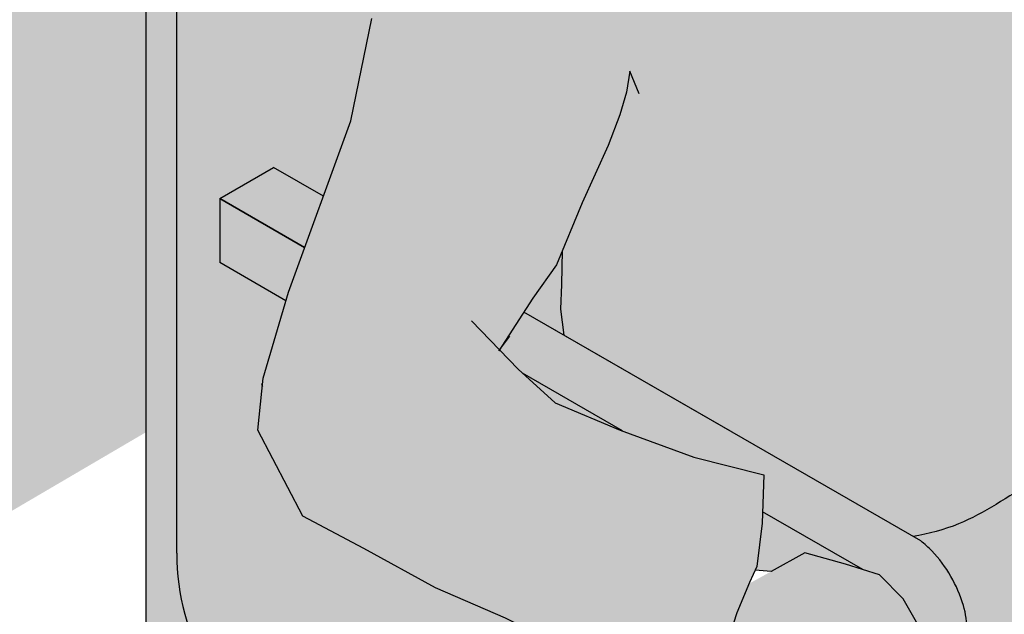
# Model space of a CAD drawing. Units: millimetres. Extents: x 2305.7 to 2329.9, y 1618.1 to 1634.4.
# Drawn here: x 2317.2 to 2317.9, y 1630 to 1630.4 of the extents above; entities that cross this region are included whole.
import ezdxf

# ---------------------------------------------------------------- set-up
doc = ezdxf.new("R2010")
doc.units = ezdxf.units.MM

# ---------------------------------------------------------------- blocks, each defined once
blk = doc.blocks.new('Pers banco persona')
at = {"true_color": 0xdbdbdb, "transparency": 33554687}
h = blk.add_hatch(color=254, dxfattribs=at)
h.dxf.hatch_style = 1
edge = h.paths.add_edge_path()
edge.add_line((0.1017369564382072, 1.286704993166804), (0.1056167395431657, 1.281427747149564))
edge.add_line((0.1056167395431657, 1.281427747149564), (0.1122984117632769, 1.27036868219534))
edge.add_line((0.1122984117632769, 1.27036868219534), (0.1179360927703783, 1.259518264914732))
edge.add_line((0.1179360927703783, 1.259518264914732), (0.1214857271233996, 1.249711163713528))
edge.add_line((0.1214857271233996, 1.249711163713528), (0.1223908894080332, 1.242813947765386))
edge.add_line((0.1223908894080332, 1.242813947765386), (0.1306918705945462, 1.22517378486441))
edge.add_line((0.1306918705945462, 1.22517378486441), (0.1519989787329905, 1.18057242803252))
edge.add_line((0.1519989787329905, 1.18057242803252), (0.16586635539079, 1.141444307285383))
edge.add_line((0.16586635539079, 1.141444307285383), (0.1876876044998422, 1.101914564486151))
edge.add_line((0.1876876044998422, 1.101914564486151), (0.2230233334321383, 1.040669625776673))
edge.add_line((0.2230233334321383, 1.040669625776673), (0.2620645733509264, 1.003899763661366))
edge.add_line((0.2620645733509264, 1.003899763661366), (0.2861683771516255, 0.9997214852935485))
edge.add_line((0.2861683771516255, 0.9997214852935485), (0.2994396254352961, 1.006671689999393))
edge.add_line((0.2994396254352961, 1.006671689999393), (0.3143652277540241, 1.014147662925325))
edge.add_line((0.3143652277540241, 1.014147662925325), (0.3254920473491428, 1.024969848584533))
edge.add_line((0.3254920473491428, 1.024969848584533), (0.3427092201950484, 1.039549158919274))
edge.add_line((0.3427092201950484, 1.039549158919274), (0.3521449738359479, 1.047101714200835))
edge.add_line((0.3521449738359479, 1.047101714200835), (0.3646005916452851, 1.063572946815384))
edge.add_line((0.3646005916452851, 1.063572946815384), (0.3629667567697652, 1.085875662801755))
edge.add_line((0.3629667567697652, 1.085875662801755), (0.3469087186172146, 1.125637238493709))
edge.add_line((0.3469087186172146, 1.125637238493709), (0.31209976371656, 1.172802311034957))
edge.add_line((0.31209976371656, 1.172802311034957), (0.2810750627249944, 1.210004865725068))
edge.add_line((0.2810750627249944, 1.210004865725068), (0.2691007939592964, 1.24201060944074))
edge.add_line((0.2691007939592964, 1.24201060944074), (0.2572795522632987, 1.281690201960146))
edge.add_line((0.2572795522632987, 1.281690201960146), (0.2154475696338522, 1.341448669756574))
edge.add_line((0.2154475696338522, 1.341448669756574), (0.2018525946596129, 1.367385168662167))
edge.add_line((0.2018525946596129, 1.367385168662167), (0.1932012761426449, 1.394556768547773))
edge.add_line((0.1932012761426449, 1.394556768547773), (0.1796063011684055, 1.4241984926839))
edge.add_line((0.1796063011684055, 1.4241984926839), (0.1697190845929981, 1.468661078888545))
edge.add_line((0.1697190845929981, 1.468661078888545), (0.1511804852752898, 1.50200800882817))
edge.add_line((0.1511804852752898, 1.50200800882817), (0.1337361017867806, 1.535544275847315))
edge.add_line((0.1337361017867806, 1.535544275847315), (0.108710595141929, 1.54153314404175))
edge.add_line((0.108710595141929, 1.54153314404175), (0.06333040742097644, 1.537526421472848))
edge.add_line((0.06333040742097644, 1.537526421472848), (0.05951807036535683, 1.530630268173809))
edge.add_line((0.05951807036535683, 1.530630268173809), (0.04993460476771356, 1.524856726807911))
edge.add_line((0.04993460476771356, 1.524856726807911), (0.03683416469630221, 1.52108303261457))
edge.add_line((0.03683416469630221, 1.52108303261457), (0.01232360382711932, 1.516913689514817))
edge.add_line((0.01232360382711932, 1.516913689514817), (0.008688078198702001, 1.495157579651733))
edge.add_line((0.008688078198702001, 1.495157579651733), (0.003540384152984181, 1.461093908599423))
edge.add_line((0.003540384152984181, 1.461093908599423), (0.003573785496882913, 1.456046161271388))
edge.add_arc((-0.04912046960385449, 1.629234113853885), 0.1810269356762657, 236.9727748518088, 286.9229343235374, ccw=False)
edge.add_line((-0.1477869350396759, 1.477459016954754), (-0.1654644262562214, 1.468626245994983))
edge.add_line((-0.1654644262562214, 1.468626245994983), (-0.1799852168778671, 1.466102580497136))
edge.add_line((-0.1799852168778671, 1.466102580497136), (-0.1881926063101674, 1.46105528835642))
edge.add_line((-0.1881926063101674, 1.46105528835642), (-0.2027133969318129, 1.456007976788214))
edge.add_line((-0.2027133969318129, 1.456007976788214), (-0.2172341875534587, 1.450960665220464))
edge.add_line((-0.2172341875534587, 1.450960665220464), (-0.2330176584132458, 1.446544289454096))
edge.add_line((-0.2330176584132458, 1.446544289454096), (-0.2500638095098109, 1.438973331815532))
edge.add_line((-0.2500638095098109, 1.438973331815532), (-0.2633219198937695, 1.433926020247555))
edge.add_line((-0.2633219198937695, 1.433926020247555), (-0.2784740506344865, 1.424462332913208))
edge.add_line((-0.2784740506344865, 1.424462332913208), (-0.2879441203044733, 1.4168913752751))
edge.add_line((-0.2879441203044733, 1.4168913752751), (-0.2993082103316738, 1.410582230958198))
edge.add_line((-0.2993082103316738, 1.410582230958198), (-0.3081417057351244, 1.400123782050742))
edge.add_line((-0.3081417057351244, 1.400123782050742), (-0.3194094008445063, 1.380510691707514))
edge.add_line((-0.3194094008445063, 1.380510691707514), (-0.3305478136062447, 1.341359925724191))
edge.add_line((-0.3305478136062447, 1.341359925724191), (-0.3448024497647566, 1.281021797405174))
edge.add_line((-0.3448024497647566, 1.281021797405174), (-0.3589924447496743, 1.210914831266336))
edge.add_line((-0.3589924447496743, 1.210914831266336), (-0.4018228438703775, 1.093771287698018))
edge.add_line((-0.4018228438703775, 1.093771287698018), (-0.4190127645360917, 1.034874187311288))
edge.add_line((-0.4190127645360917, 1.034874187311288), (-0.422696309789444, 0.9992905309934486))
edge.add_line((-0.422696309789444, 0.9992905309934486), (-0.392000045824716, 0.9403934306064912))
edge.add_line((-0.392000045824716, 0.9403934306064912), (-0.3502531461003964, 0.9183070252465801))
edge.add_line((-0.3502531461003964, 0.9183070252465801), (-0.3011391237569118, 0.8913125233309529))
edge.add_line((-0.3011391237569118, 0.8913125233309529), (-0.2532529391264674, 0.8704531372532069))
edge.add_line((-0.2532529391264674, 0.8704531372532069), (-0.1930882810233925, 0.8410045773462117))
edge.add_line((-0.1930882810233925, 0.8410045773462117), (-0.1415185511395976, 0.8262803071063445))
edge.add_line((-0.1415185511395976, 0.8262803071063445), (-0.1181893776815741, 0.8336424422263917))
edge.add_line((-0.1181893776815741, 0.8336424422263917), (-0.1095944494618375, 0.8459126739019225))
edge.add_line((-0.1095944494618375, 0.8459126739019225), (-0.09977161930237347, 0.8594099248598468))
edge.add_line((-0.09977161930237347, 0.8594099248598468), (-0.09486023633598972, 0.8741341950997137))
edge.add_line((-0.09486023633598972, 0.8741341950997137), (-0.0862652760033599, 0.8949935811776865))
edge.add_line((-0.0862652760033599, 0.8949935811776865), (-0.08135386092408228, 0.9060367935710474))
edge.add_line((-0.08135386092408228, 0.9060367935710474), (-0.07767031567072989, 0.9354853340507818))
edge.add_line((-0.07767031567072989, 0.9354853340507818), (-0.07644247795724367, 0.9686149518042839))
edge.add_line((-0.07644247795724367, 0.9686149518042839), (-0.1243286304743378, 0.9808851834798131))
edge.add_line((-0.1243286304743378, 0.9808851834798131), (-0.1746705226446479, 0.9992905309934489))
edge.add_line((-0.1746705226446479, 0.9992905309934489), (-0.2193185256828655, 1.018081964461316))
edge.add_line((-0.2193185256828655, 1.018081964461316), (-0.2446579787938385, 1.041009303148711))
edge.add_line((-0.2446579787938385, 1.041009303148711), (-0.257398701055164, 1.054231126524909))
edge.add_line((-0.257398701055164, 1.054231126524909), (-0.2578218748867581, 1.053678028901004))
edge.add_line((-0.2578218748867581, 1.053678028901004), (-0.2344458176880838, 1.089623146715439))
edge.add_line((-0.2344458176880838, 1.089623146715439), (-0.2183152507259365, 1.112524836918737))
edge.add_line((-0.2183152507259365, 1.112524836918737), (-0.2142633515345821, 1.122281462146979))
edge.add_line((-0.2142633515345821, 1.122281462146979), (-0.2147431236826378, 1.098929998805489))
edge.add_line((-0.2147431236826378, 1.098929998805489), (-0.2152881121442078, 1.082047002225636))
edge.add_line((-0.2152881121442078, 1.082047002225636), (-0.2131300187036075, 1.064254745099032))
edge.add_line((-0.2131300187036075, 1.064254745099032), (0.02563628879455662, 0.9264029531911566))
edge.add_spline(control_points=[(0.02563628879261159, 0.9264029531907454), (0.03638729182785028, 0.9283676752475003), (0.06563023351372976, 0.9358569671983332), (0.1083102713978406, 0.9669829370272964), (0.1623808836816352, 0.9902155451236467), (0.1789858506177149, 1.038489354148132), (0.1774213952601878, 1.064094808242361), (0.1766499459300042, 1.075999331068491)], knot_values=[0.002374090407918583, 0.002374090407918583, 0.002374090407918583, 0.002374090407918583, 0.1122564043625017, 0.3093716434162749, 0.5308253624267165, 0.6691535765275544, 0.7893761347176694, 0.7893761347176694, 0.7893761347176694, 0.7893761347176694], degree=3, periodic=0)
edge.add_line((0.1766499459300043, 1.075999331068491), (0.1613424921551996, 1.085177610985056))
edge.add_line((0.1613424921551996, 1.085177610985056), (0.1474610377708814, 1.113788821539856))
edge.add_line((0.1474610377708814, 1.113788821539856), (0.139652715666216, 1.160607144890491))
edge.add_line((0.139652715666216, 1.160607144890491), (0.1309767986472252, 1.194420384897057))
edge.add_line((0.1309767986472252, 1.194420384897057), (0.1234017517966707, 1.240665794817514))
edge.add_line((0.1234017517966707, 1.240665794817514), (0.1017369564382072, 1.286704993166804))
at = {"true_color": 0xababab}
h = blk.add_hatch(color=253, dxfattribs=at)
h.dxf.hatch_style = 1
edge = h.paths.add_edge_path()
edge.add_arc((-0.3187799999991512, 0.9149864698613328), 0.1593900000002829, 180, 198.6370786495432, ccw=False)
edge.add_line((-0.4781699999994089, 0.9149864698613328), (-0.4781699999994089, 1.314410272201258))
edge.add_arc((-0.6375599999992119, 1.314410272201258), 0.159389999999803, 0, 60.00000000115747)
edge.add_line((-0.5578650000020389, 1.452446061312003), (-0.5777887499993994, 1.463949043736193))
edge.add_line((-0.5777887499993994, 1.463949043736193), (-0.5777887499993994, 1.431456857720832))
edge.add_line((-0.5777887499993994, 1.431456857720832), (-0.5590604250101023, 1.42064405424685))
edge.add_arc((-0.6257577191536257, 1.313364552330086), 0.1263226843349076, 0.17847059057447723, 58.130156287171474, ccw=False)
edge.add_line((-0.4994356476472603, 1.313758034150396), (-0.4992771699426157, 0.4912292239671388))
edge.add_line((-0.4992771699426157, 0.4912292239671388), (-0.4698118751089169, 0.4561590234566211))
edge.add_line((-0.4698118751089169, 0.4561590234566211), (-0.4698118751093716, 0.8640497954431794))
at = {"true_color": 0xd9d9d9, "transparency": 33554595}
h = blk.add_hatch(color=254, dxfattribs=at)
h.dxf.hatch_style = 1
h.paths.add_polyline_path([(0.06261269986771367, 0.8617521391055702, 0.07234108401974476), (0.06007175288832207, 0.8792224994650312, 0.05875186756211054), (0.05149740221440879, 0.8991556044450135, 0.05875186754969146), (0.0385220022658365, 0.916547762436241, 0.04197156627709466), (0.03085307713543813, 0.9233910390382347), (-0.2406214553740771, 1.080126933461183), (-0.2574366021288848, 1.054270458777213), (-0.2446579787938392, 1.041009303148712), (-0.2415834670859928, 1.038227460505328), (-0.173231407206491, 0.9987643803342345), (-0.1243286304743377, 0.9808851834798133), (-0.0764424779572437, 0.9686149518042839), (-0.07737615778280892, 0.9434223262761873), (-0.008767995553389266, 0.903811385344296), (0.002777416926164719, 0.9002781973779292), (0.01884314771405116, 0.8837832513829653), (0.03348627117156867, 0.8581884844973047), (0.04297548432168696, 0.8368952800269653), (0.04372052841290497, 0.8192996381085322), (0.03394314428442158, 0.7940267826284071), (0.02730780546653477, 0.786076661757434), (0.02730780546653477, 0.566029204822371), (0.06261269986771367, 0.5864124951085614)])
h.paths.add_polyline_path([(-0.4119314510174113, 1.179032805559849), (-0.4486984648578983, 1.157805360221346), (-0.390661646777188, 1.124297787679398), (-0.3778447136512656, 1.159352818565695)])
at = {"true_color": 0xababab, "transparency": 33554687}
h = blk.add_hatch(color=253, dxfattribs=at)
h.dxf.hatch_style = 1
h.paths.add_polyline_path([(-0.4486984648578982, 1.157805360221346), (-0.4486984648578982, 1.113984474789731), (-0.4035339167635357, 1.087908710789634), (-0.4018228438703773, 1.093771287698019), (-0.3906616467766071, 1.124297787680462), (-0.3951842532346745, 1.126908915736294)])
h.paths.add_polyline_path([(-0.2415834670860022, 1.038227460505368), (-0.2193185256828656, 1.018081964461317), (-0.1746705226446466, 0.9992905309934486), (-0.1732314072064582, 0.9987643803342507)])
h.paths.add_polyline_path([(-0.07737615778296458, 0.9434223262762771), (-0.0776703156707299, 0.9354853340507816), (-0.08135386092408226, 0.9060367935710474), (-0.0824880493614728, 0.9034865949809046), (-0.07144375752886845, 0.9025592351222258), (-0.0484795976985879, 0.915283055189775), (-0.02057613516308265, 0.9074249744514873), (-0.008767995553171204, 0.9038113853443974)])
h.paths.add_polyline_path([(0.02730780546653477, 0.7860766617575337), (0.02103845704004925, 0.7785650517039358), (-0.006153701830498903, 0.7909730428871171), (-0.01064219453382975, 0.7941687927116163), (-0.01064219453382975, 0.5879396475374961), (0.02730780546653477, 0.566029204822371)])
at = {"true_color": 0xdbdbdb, "transparency": 33554687}
h = blk.add_hatch(color=254, dxfattribs=at)
h.dxf.hatch_style = 1
edge = h.paths.add_edge_path()
edge.add_line((0.3990464689563851, 0.6849187460491066), (0.1910227352641414, 0.8500168594605384))
edge.add_line((0.1910227352641414, 0.8500168594605384), (0.4092768820014498, 0.723283082875696))
edge.add_line((0.4092768820014498, 0.723283082875696), (0.4907637865449033, 0.66220911669825))
edge.add_line((0.4907637865449033, 0.66220911669825), (0.5300521063727501, 0.6171307062393225))
edge.add_line((0.5300521063727501, 0.6171307062393225), (0.5576994398384159, 0.5473318592887608))
edge.add_line((0.5576994398384159, 0.5473318592887608), (0.5837379745962608, 0.4270091378689358))
edge.add_line((0.5837379745962608, 0.4270091378689358), (0.6041037924856028, 0.2998600539353902))
edge.add_arc((0.6490205978698214, 0.4745948114157272), 0.1804155062006563, 255.5838371744737, 273.3368972117191)
edge.add_arc((0.6176795483902424, 0.6000489272062168), 0.3084152868746626, 277.7973231411138, 288.6727320145562)
edge.add_arc((0.708708098821262, 0.4435254225925291), 0.1358768178786203, 273.2546961319555, 291.1360771198263)
edge.add_arc((0.7534417497895447, 0.345645477068274), 0.02916894467603207, 278.4005814068832, 342.6973658052519)
edge.add_line((0.781290715904106, 0.3369700854425446), (0.7665591120453428, 0.4258763826717313))
edge.add_line((0.7665591120453428, 0.4258763826717313), (0.7434013228489675, 0.5560448917842677))
edge.add_line((0.7434013228489675, 0.5560448917842677), (0.7079221892572605, 0.6904958210170662))
edge.add_line((0.7079221892572605, 0.6904958210170662), (0.656760067459345, 0.7859091140007877))
edge.add_line((0.656760067459345, 0.7859091140007877), (0.5265487133369788, 0.8838786719868494))
edge.add_line((0.5265487133369788, 0.8838786719868494), (0.4315306078747199, 0.9408956428023885))
edge.add_line((0.4315306078747199, 0.9408956428023885), (0.4308137560933574, 0.9285708841082396))
edge.add_line((0.4308137560933574, 0.9285708841082396), (0.4233920077231232, 0.9125996801344627))
edge.add_line((0.4233920077231232, 0.9125996801344627), (0.4030970062954111, 0.8946434171173223))
edge.add_line((0.4030970062954111, 0.8946434171173223), (0.3845315238490912, 0.8868383586548134))
edge.add_line((0.3845315238490912, 0.8868383586548134), (0.3660789960713373, 0.9103516733475772))
edge.add_line((0.3660789960713373, 0.9103516733475772), (0.3496041196553961, 0.9424070359625603))
edge.add_line((0.3496041196553961, 0.9424070359625603), (0.330159062355051, 0.9723569771845177))
edge.add_line((0.330159062355051, 0.9723569771845177), (0.3092792202551209, 1.003638985934458))
edge.add_line((0.3092792202551209, 1.003638985934458), (0.3016167239643437, 1.007762160542143))
edge.add_line((0.3016167239643437, 1.007762160542143), (0.2994396254352978, 1.006671689999393))
edge.add_line((0.2994396254352978, 1.006671689999393), (0.2861683771516255, 0.9997214852935485))
edge.add_line((0.2861683771516255, 0.9997214852935485), (0.2620645733509264, 1.003899763661366))
edge.add_line((0.2620645733509264, 1.003899763661366), (0.2230233334321383, 1.040669625776673))
edge.add_line((0.2230233334321383, 1.040669625776673), (0.2157796127676193, 1.053224658360477))
edge.add_line((0.2157796127676193, 1.053224658360477), (0.1917081856631739, 1.066970478761959))
edge.add_line((0.1917081856631739, 1.066970478761959), (0.1766499459299666, 1.075999331068488))
edge.add_spline(control_points=[(0.1766499459299666, 1.07599933106826), (0.1774213952594437, 1.064094808242089), (0.1789858506176643, 1.038489354147941), (0.1623808836816352, 0.9902155451236467), (0.1083102713978406, 0.9669829370272964), (0.06563023351372976, 0.9358569671983332), (0.03638729182785028, 0.9283676752475003), (0.02563628879261159, 0.9264029531907454)], knot_values=[0.002374090408518932, 0.002374090408518932, 0.002374090408518932, 0.002374090408518932, 0.1225966485980337, 0.2609248626988715, 0.4823785817093131, 0.6794938207630863, 0.7893761347176694, 0.7893761347176694, 0.7893761347176694, 0.7893761347176694], degree=3, periodic=0)
edge.add_line((0.02563628879488533, 0.9264029531909728), (0.03085307713536167, 0.9233910390382789))
edge.add_arc((-0.006002039026043349, 0.8743705814888472), 0.0613294777870334, 43.44947553124058, 53.06300750401749, ccw=False)
edge.add_arc((-0.02874167272557315, 0.8528295529251864), 0.09265210303404317, 30.000000001982585, 43.449475531390476, ccw=False)
edge.add_arc((-0.02874167272966588, 0.8528295529310981), 0.09265210303476334, 16.55052446526838, 29.999999997551072, ccw=False)
edge.add_arc((0.00128322208456666, 0.8617521391056471), 0.06132947778314701, 0, 16.55052446510922, ccw=False)
edge.add_line((0.06261269986771367, 0.8617521391056471), (0.06261269986771367, 0.6545169218809406))
edge.add_line((0.06261269986771367, 0.6545169218809406), (0.08142989625957853, 0.6464227454600859))
edge.add_line((0.08142989625957853, 0.6464227454600859), (0.1471773621692591, 0.6014668301409074))
edge.add_line((0.1471773621692591, 0.6014668301409074), (0.2172397242566149, 0.5472762067115582))
edge.add_line((0.2172397242566149, 0.5472762067115582), (0.2672381203897203, 0.4716886062469712))
edge.add_line((0.2672381203897203, 0.4716886062469712), (0.2813402002184375, 0.3602289350865249))
edge.add_line((0.2813402002184375, 0.3602289350865249), (0.2892756382511834, 0.2548504045842037))
edge.add_line((0.2892756382511834, 0.2548504045842037), (0.2995425208259803, 0.1235182046771115))
edge.add_arc((0.3444593262092894, 0.2982529621576759), 0.1804155062006563, 255.5838371747714, 273.3368972117191)
edge.add_arc((0.3131182767297105, 0.4237070779481655), 0.3084152868746626, 277.7973231411138, 288.6727320145562)
edge.add_arc((0.4041474673781522, 0.2671836097399591), 0.1358768178786203, 273.2544257325233, 291.2419641366148)
edge.add_arc((0.4267557384387146, 0.2090214796796772), 0.0734751568969781, 291.2422213196726, 323.34178898851)
edge.add_line((0.4856983404597486, 0.1651538566759427), (0.4846999540591241, 0.2589380567922035))
edge.add_line((0.4846999540591241, 0.2589380567922035), (0.490825444699567, 0.3797030425264438))
edge.add_line((0.490825444699567, 0.3797030425264438), (0.4728736273091272, 0.5626881408920781))
edge.add_line((0.4728736273091272, 0.5626881408920781), (0.3990464689563851, 0.6849187460491066))
at = {"color": 4}
for p, q in [((-0.4781699999994089, 0.9149864698613328), (-0.4781699999994089, 1.314397680493585)), ((-0.4994356476472603, 1.312971070510002), (-0.4994356476472603, 0.7301394025075751)), ((-0.4486984648578982, 1.157805360221346), (-0.4119314510180629, 1.179032805559473)), ((-0.3778447136514842, 1.159352818565139), (-0.4119314510180629, 1.179032805559473)), ((-0.3778447136514842, 1.159352818565822), (-0.4119314510171534, 1.1790328055597)), ((-0.4486984648578982, 1.157805360221346), (-0.4486984648578982, 1.113984474789731)), ((-0.4486984648578982, 1.157805360221346), (-0.3906616467770618, 1.124297787679552)), ((-0.3906616467770618, 1.124297787679325), (-0.4486984648578982, 1.157805360221346)), ((-0.3906616467766071, 1.124297787680234), (-0.3951842532346745, 1.126908915736294)), ((-0.4035339167635357, 1.087908710789407), (-0.4486984648578982, 1.113984474789731)), ((-0.4035339167635357, 1.087908710789634), (-0.4486984648578982, 1.113984474789731)), ((-0.09931870249101848, 0.9985457510451852), (-0.2406214553748214, 1.080126933459951)), ((0.03085307714263763, 0.9233910390328219), (-0.2406214553748214, 1.080126933460406)), ((0.03085307713536167, 0.9233910390382789), (-0.2406214553739119, 1.080126933461088)), ((-0.1732314072114605, 0.9987643803360697), (-0.241583467082819, 1.03822746050264)), ((-0.1732314072119152, 0.9987643803362971), (-0.241583467082819, 1.038227460502412)), ((-0.173231407206913, 0.9987643803344781), (-0.2415834670864569, 1.038227460505595)), ((-0.008767995557718677, 0.9038113853455343), (-0.07737615778296458, 0.9434223262749128)), ((-0.008767995553171204, 0.90381138534417), (-0.07737615778296458, 0.9434223262762771))]:
    blk.add_line(p, q, dxfattribs=at)
blk.add_line((-0.3906616467770618, 1.124297787679552), (-0.4486984648578982, 1.157805360221346))
at = {"color": 6}
for points in [[(-0.276582112584947, 1.074138920902442), (-0.244657978793839, 1.041009303148712), (-0.2193185256828656, 1.018081964461317), (-0.1746705226446466, 0.9992905309934486), (-0.1243286304743378, 0.9808851834798133), (-0.07644247795724368, 0.9686149518042839), (-0.0776703156707299, 0.9354853340507816), (-0.08135386092408226, 0.9060367935710474), (-0.08626527600335976, 0.8949935811776868), (-0.09486023633598961, 0.8741341950997139), (-0.09977161930237344, 0.8594099248598468), (-0.1095944494618379, 0.8459126739019212), (-0.1181893776815741, 0.8336424422263917), (-0.1415185511395975, 0.8262803071063445), (-0.1930882810233925, 0.8410045773462116), (-0.2532529391264688, 0.8704531372532074), (-0.3011391237569114, 0.8913125233309529), (-0.3502531461003855, 0.9183070252465768), (-0.3920000458247159, 0.9403934306064912), (-0.4226963097894441, 0.9992905309934486), (-0.4190127645360917, 1.034874187311289), (-0.4018228438703773, 1.093771287698019), (-0.3589924447496742, 1.210914831266336), (-0.3448024497647566, 1.281021797405174)], [(-0.1616814593849085, 1.22956741584494), (-0.1682124898711663, 1.245037922067468), (-0.1705366949804556, 1.230722535216273), (-0.1749129481536329, 1.215103624935864), (-0.1830348551670795, 1.194168836391327), (-0.2006858264758193, 1.154974976291669), (-0.2183152507259365, 1.112524836918737), (-0.2344458176880835, 1.089623146715439), (-0.2578218748867585, 1.053678028901004), (-0.2501879104934233, 1.063655790406301)], [(-0.2131300187033958, 1.064254745097287), (-0.2152881121442078, 1.082047002225636), (-0.2147431236826378, 1.098929998805488), (-0.2142633515345551, 1.122281462148294)], [(-0.1057397387185119, 0.8512093142217054), (-0.06654427777220917, 0.8295460603924312), (-0.03551351212126974, 0.8118768550989444), (-0.006153701830498903, 0.7909730428871171), (0.02103845704004925, 0.7785650517039358), (0.03394314428442158, 0.7940267826284071), (0.04372052841290497, 0.8192996381085322), (0.04297548432168696, 0.8368952800269653), (0.03348627117156866, 0.8581884844973047), (0.01884314771405116, 0.8837832513829653), (0.002777416926164733, 0.9002781973779292), (-0.02057613516308265, 0.9074249744514873), (-0.0484795976985879, 0.915283055189775), (-0.07144375752886845, 0.9025592351222258), (-0.0824880493614728, 0.9034865949809046)]]:
    blk.add_lwpolyline(points, dxfattribs=at)
at = {"color": 4}
blk.add_lwpolyline([(0.06261269986771367, 0.8617521391061018, 0.07234108405807953), (0.0600717528855057, 0.8792224994745084, 0.05875186753534112), (0.05149740221440879, 0.8991556044450135, 0.0587518675353708), (0.03852200226947389, 0.9165477624324012, 0.04197156626191127), (0.03085307714263763, 0.9233910390328219, 0.04197156626191127)], format="xyb", dxfattribs=at)
at = {"color": 3}
blk.add_arc((-0.4056530022430707, 1.034353195997937), 0.01488945685969536, 193.1199352133655, 200.4402368297225, dxfattribs=at)
at = {"color": 4}
blk.add_arc((-0.3187799999996059, 0.9149864698613328), 0.15939, 180, 240.0000000000027, dxfattribs=at)
at = {"color": 6}
blk.add_open_spline([(0.1766042091148847, 1.076704582111461), (0.1773917786395032, 1.064565008633963), (0.1790679783757696, 1.038728115220238), (0.1623808836816352, 0.9902155451236467), (0.1083102713978406, 0.9669829370272964), (0.06563023351372976, 0.9358569671983332), (0.03638729182785028, 0.9283676752475003), (0.02563628879261159, 0.9264029531907454)], degree=3, knots=[0, 0, 0, 0, 0.1225966485980337, 0.2609248626988715, 0.4823785817093131, 0.6794938207630863, 0.7893761347176694, 0.7893761347176694, 0.7893761347176694, 0.7893761347176694], dxfattribs=at)

msp = doc.modelspace()

# ---------------------------------------------------------------- hatches: boundary and pattern name
at = {"transparency": 33554508}
h = msp.add_hatch(color=254, dxfattribs=at)
h.dxf.hatch_style = 1
h.paths.add_polyline_path([(2320.602030636056, 1633.808865784176), (2315.504910236225, 1630.818314715237), (2315.504910236225, 1629.067984361994), (2316.468447155902, 1629.633304805513), (2316.469144350034, 1629.640039816125), (2316.486164819079, 1629.698356331569), (2316.512273590267, 1629.769765284975), (2316.47741352617, 1629.892424879957, 0.2377063148982813), (2316.434730238159, 1629.938829512016, -0.1530405298578828), (2316.426599173766, 1629.931752205504, -0.2222231209167216), (2316.417060112932, 1629.943670328699, -0.1639503758728239), (2316.41865382347, 1629.959984837917, -0.2222101609101328), (2316.426601980164, 1629.966942923832), (2316.425317727245, 1629.967259665637, 0.1335462142576516), (2316.418802286185, 1629.960403483248, -0.04187264939113792), (2316.433196610803, 1629.957723208225, 0.2829736564693168), (2316.426315724027, 1629.959315860236, -0.2839787877251502), (2316.494260666253, 1629.897212865627), (2316.49513698841, 1629.894129414014, -0.05380760826919779), (2316.567921216472, 1629.98253958617), (2316.583561586577, 1630.009763964262), (2316.598920970027, 1630.018291225712), (2316.608297687396, 1630.025787551764), (2316.623300454265, 1630.035157949712), (2316.6364278713, 1630.040155506826), (2316.653305988002, 1630.047651832878), (2316.668933871482, 1630.052024673713), (2316.683311521739, 1630.057022230826), (2316.697689171997, 1630.06201978794), (2316.705815656144, 1630.067017325818), (2316.720193306402, 1630.069516113992), (2316.737696539715, 1630.078261814896), (2316.743428820882, 1630.085328820426), (2316.745893484615, 1630.092170518759), (2316.747091985145, 1630.09780200603), (2316.747243526639, 1630.103860178539), (2316.748874517298, 1630.112568443773), (2316.752144935427, 1630.128339026572), (2316.750759313092, 1630.140004847364), (2316.745966636624, 1630.154378414287), (2316.738842366678, 1630.173154761878), (2316.731640456287, 1630.195271901121), (2316.714781821281, 1630.249268029483), (2316.713536401893, 1630.273284429053), (2316.714319777474, 1630.298722084578), (2316.716492920494, 1630.323504952894), (2316.721477509564, 1630.345605140692), (2316.728650471987, 1630.362260084086), (2316.741366450551, 1630.376982849914), (2316.759471072208, 1630.392606483241), (2316.77588782547, 1630.399769476566), (2316.79435435884, 1630.403633681071), (2316.817645176892, 1630.40692304639), (2316.846479102357, 1630.408280106882), (2316.86577615732, 1630.405980554119), (2316.884482142032, 1630.399545204108), (2316.899082573521, 1630.392327354902), (2316.915791675937, 1630.383097578179), (2316.925679524611, 1630.37164814722), (2316.935631291405, 1630.357452182827), (2316.946222000463, 1630.345332130231), (2316.952180002666, 1630.325547312412), (2316.951812250883, 1630.311798541925), (2316.947291159127, 1630.299327289056), (2316.94687553533, 1630.28763840402), (2316.952721834165, 1630.272660071795), (2316.957945060304, 1630.254919175685), (2316.96244946822, 1630.238535551248), (2316.968205105445, 1630.217600977878), (2316.962528528407, 1630.205560903042), (2316.950212129036, 1630.203213605578), (2316.947640046059, 1630.19559672953), (2316.948566314683, 1630.185313072049), (2316.949540455321, 1630.172969529117), (2316.953278169995, 1630.160003191117), (2316.94716655901, 1630.137775398423), (2316.991665615986, 1630.141704323905), (2317.01644443082, 1630.135774491667), (2317.033716854291, 1630.102568812258), (2317.052072707234, 1630.069550603517), (2317.061862459434, 1630.02552631237), (2317.077784256967, 1629.990811314285), (2317.318763896188, 1630.132197403122), (2317.318764509016, 1630.447824155181, 0.2767130487304688), (2317.251999951573, 1630.559225457232), (2317.240410793836, 1630.565916460571), (2317.240410793836, 1630.598408646586), (2317.646661393142, 1630.832957539454), (2317.648997891536, 1630.85960333841), (2317.654032105953, 1630.881923550263), (2317.661276480634, 1630.898744306194), (2317.674119056364, 1630.913613648273), (2317.6924039232, 1630.929392826666), (2317.708984117636, 1630.936627132998), (2317.72763449929, 1630.940529808576), (2317.751157195021, 1630.94385192201), (2317.780278183984, 1630.945222493064), (2317.799767355699, 1630.942900046517), (2317.823152733576, 1630.934854862364), (2319.028817808084, 1631.630945917683), (2319.049829332645, 1631.618814908321, -0.267949192427622), (2319.129524332644, 1631.480779119213), (2319.129524332644, 1631.260692557389), (2319.186305526912, 1631.227909919593), (2320.602030636056, 1632.058535430933)])
at = {"true_color": 0x9ea8c4, "transparency": 33554559}
h = msp.add_hatch(color=253, dxfattribs=at)
h.dxf.hatch_style = 1
h.paths.add_polyline_path([(2317.630006937525, 1630.595514891207), (2317.638214326957, 1630.600562183347), (2317.652735117579, 1630.603085848845), (2317.670412608795, 1630.611918619805), (2317.67620195915, 1630.61905598271), (2317.678691160471, 1630.625965795316), (2317.679901592979, 1630.631653348295), (2317.680054643182, 1630.637771834486), (2317.681701871585, 1630.646566797075), (2317.685004849196, 1630.662494387933), (2317.683605431944, 1630.67427635078), (2317.678765040764, 1630.688793017414), (2317.671569843331, 1630.707756297722), (2317.664296232485, 1630.730093629785), (2317.647269757038, 1630.784627330374), (2317.64601193856, 1630.808882831335), (2317.646755005372, 1630.833011586501), (2317.240410793836, 1630.598408646586), (2317.260334543833, 1630.586905664162, -0.2679491924360773), (2317.340029543835, 1630.448869875052), (2317.340029543835, 1630.049446072711, 0.2679491924307892), (2317.419724543835, 1629.911410283602), (2317.738504543835, 1629.72736256479, -0.2679491924314015), (2317.818199543835, 1629.589326775681), (2318.01099889014, 1629.70063953017), (2317.965376906004, 1629.735926432991), (2317.899629440094, 1629.78088234831), (2317.880812243703, 1629.788976524731), (2317.880812243703, 1629.720872097959), (2317.845507349301, 1629.700488807673), (2317.807557349301, 1629.722399250388), (2317.807557349301, 1629.817406827704), (2317.757653774189, 1629.829877544048), (2317.644801652646, 1629.859163467944), (2317.603081732033, 1629.912781175953), (2317.585201775697, 1629.954483827723), (2317.588932348064, 1629.993172532108), (2317.564946604708, 1630.004912740103), (2317.517060420078, 1630.025772126181), (2317.467946397735, 1630.052766628097), (2317.42619949801, 1630.074853033457), (2317.395503234045, 1630.133750133844), (2317.399186779299, 1630.169333790162), (2317.414665627071, 1630.22236831364), (2317.369501078977, 1630.24844407764), (2317.369501078977, 1630.292264963072), (2317.406268092817, 1630.31349240841), (2317.440354830183, 1630.293812421415), (2317.459207099085, 1630.345374434117), (2317.47339709407, 1630.415481400255), (2317.487651730229, 1630.475819528574), (2317.49879014299, 1630.514970294558), (2317.5100578381, 1630.534583384901), (2317.518891333503, 1630.545041833808), (2317.53025542353, 1630.551350978125), (2317.5397254932, 1630.558921935763), (2317.554877623941, 1630.568385623098), (2317.568135734325, 1630.573432934666), (2317.585181885422, 1630.581003892304), (2317.600965356281, 1630.585420268071), (2317.615486146903, 1630.590467579638)])
h.paths.add_polyline_path([(2317.980153276756, 1630.823010469438, 0.300413877745133), (2317.8833388572, 1630.96960333704), (2317.822522462149, 1630.934490974986), (2317.833405362421, 1630.929110919393), (2317.850280816567, 1630.919789253274), (2317.86026710624, 1630.908225834585), (2317.870317950386, 1630.893888538648), (2317.88101409795, 1630.881647821777), (2317.887031416564, 1630.861666031159), (2317.886660003534, 1630.84778038128), (2317.882093900895, 1630.835184967674), (2317.881674139249, 1630.82337971096), (2317.887578642403, 1630.808252258129), (2317.892853869703, 1630.790334738003), (2317.897403122401, 1630.773788002215), (2317.901952373581, 1630.757241331727), (2317.900790519105, 1630.747500410807), (2317.897482969691, 1630.740485066488), (2317.885043951266, 1630.738114399907), (2317.882446261261, 1630.730421692107), (2317.883381751588, 1630.72003565305), (2317.884365590532, 1630.707569220828), (2317.888140516977, 1630.694473793144), (2317.88196806029, 1630.672024705991), (2317.926910138977, 1630.675992746892), (2317.951935645622, 1630.670003878698), (2317.96938002911, 1630.636467611678), (2317.980153276756, 1630.61708886961)])
h.paths.add_polyline_path([(2318.378628276756, 1630.101503159176), (2318.217220177012, 1630.194692169011), (2318.181535558932, 1630.215294692865), (2318.18280013548, 1630.198032549666), (2318.168748538577, 1630.179450804084), (2318.177549334907, 1630.173919709193), (2318.203792105785, 1630.174671514016), (2318.224966682067, 1630.154872777349), (2318.242426680324, 1630.137796089186), (2318.249118846915, 1630.115764161094), (2318.250366916499, 1630.086303076952), (2318.24973015171, 1630.075355245653), (2318.344748257172, 1630.018338274837), (2318.438758025969, 1629.947606382389), (2318.458234938016, 1629.958851382802), (2318.458323276756, 1629.963467370066, 0.2679491924328152)])
at = {"true_color": 0xababab, "transparency": 33554687}
h = msp.add_hatch(color=253, dxfattribs=at)
h.dxf.hatch_style = 1
h.paths.add_polyline_path([(2317.72763449929, 1630.940529808576), (2317.708984117636, 1630.936627132998), (2317.693866827167, 1630.930031124092), (2317.685687051306, 1630.923596409289), (2317.674119056364, 1630.913613648273), (2317.661276480634, 1630.898744306194), (2317.654032105953, 1630.881923550263), (2317.648997891536, 1630.85960333841), (2317.646803113236, 1630.834573737927), (2317.64601193856, 1630.808882831335), (2317.647269757038, 1630.784627330374), (2317.664296232485, 1630.730093629785), (2317.671569843331, 1630.707756297722), (2317.683301196716, 1630.676837765644), (2317.685004849196, 1630.662494387933), (2317.681701871585, 1630.646566797075), (2317.680054643182, 1630.637771834486), (2317.679694173351, 1630.623361336259), (2317.670412608795, 1630.611918619805, 0.2202044603228695), (2317.820939086554, 1630.59025412906), (2317.826887622034, 1630.629617182502), (2317.830307704269, 1630.650084012464), (2317.826687045821, 1630.650720756308), (2317.855033708531, 1630.655542635465), (2317.868134148603, 1630.659316329658), (2317.8777176142, 1630.665089871024), (2317.882380415587, 1630.673524432999), (2317.888140516977, 1630.694473793144), (2317.879927885687, 1630.722963863271), (2317.885043951266, 1630.738114399907), (2317.897482969691, 1630.740485066488), (2317.900790519105, 1630.747500410807), (2317.901952373581, 1630.757241331727), (2317.892853621338, 1630.790335581584), (2317.887578642403, 1630.808252258129), (2317.879672936224, 1630.828506832342), (2317.886660003534, 1630.84778038128), (2317.887031416564, 1630.861666031159), (2317.88101409795, 1630.881647821777), (2317.870317950386, 1630.893888538648), (2317.86026710624, 1630.908225834585), (2317.850280816567, 1630.919789253274), (2317.833405362421, 1630.929110919393), (2317.818659572612, 1630.936400627738), (2317.799767355699, 1630.942900046517), (2317.780278183984, 1630.945222493064), (2317.751157195021, 1630.94385192201)])
h.paths.add_polyline_path([(2318.16780366349, 1630.076866638813), (2318.184278539906, 1630.044811276198), (2318.202731067684, 1630.021297961505), (2318.22129655013, 1630.029103019968), (2318.241591551558, 1630.047059282985), (2318.249013299928, 1630.063030486958), (2318.250366916499, 1630.086303076952), (2318.249118846915, 1630.115764161094), (2318.242426680324, 1630.137796089186), (2318.224966682067, 1630.154872777349), (2318.203792105785, 1630.174671514016), (2318.160217229184, 1630.173423177759), (2318.143691591184, 1630.159429451435), (2318.125227717613, 1630.141471088215), (2318.14835860619, 1630.106816580035)])
h.paths.add_polyline_path([(2317.782686031714, 1629.946336457949), (2317.812045842004, 1629.925432645737), (2317.839238000875, 1629.913024654554), (2317.852142688119, 1629.928486385479), (2317.861920072248, 1629.953759240959), (2317.861175028157, 1629.971354882877), (2317.851685815006, 1629.992648087348), (2317.837042691549, 1630.018242854233), (2317.820976960761, 1630.034737800228), (2317.797623408672, 1630.041884577302), (2317.769719946136, 1630.04974265804), (2317.731589047706, 1630.028615358186), (2317.723339307499, 1630.00859379795), (2317.715189345744, 1629.984160305359), (2317.751655266063, 1629.964005663243)])
h.paths.add_polyline_path([(2318.333232673011, 1629.168879094695), (2318.28975649707, 1629.194478496752), (2318.242080783185, 1629.214970805093), (2318.230188633815, 1629.236221684891), (2318.230060725496, 1629.265985524829, -0.04748857304252576), (2318.173160301878, 1629.252602946145, -0.07761764562089046), (2318.117742064661, 1629.257977807527), (2318.077346982035, 1629.198897062772), (2318.092672027082, 1629.169656415327), (2318.183801141007, 1629.125662736634), (2318.296560952789, 1629.067908430363), (2318.363405895759, 1629.061464729991), (2318.403872460594, 1629.088045857747), (2318.391225197209, 1629.118217934911), (2318.386542651554, 1629.135114902473)])
h.paths.add_polyline_path([(2318.594317768731, 1629.370820346011), (2318.546642054846, 1629.391312654351), (2318.534749905475, 1629.41256353415), (2318.534621997156, 1629.442327374087, -0.04748857304252545), (2318.477721573538, 1629.428944795403, -0.07761764562089113), (2318.422303336321, 1629.434319656785), (2318.381908253696, 1629.37523891203), (2318.397233298742, 1629.345998264585), (2318.488362412668, 1629.302004585892), (2318.60112222445, 1629.244250279621), (2318.66796716742, 1629.237806579249), (2318.708433732254, 1629.264387707005), (2318.695786468869, 1629.294559784169), (2318.691103923215, 1629.311456751731), (2318.637793944672, 1629.345220943953)])
at = {"true_color": 0x9ea8c4, "transparency": 33554559}
h = msp.add_hatch(color=253, dxfattribs=at)
h.dxf.hatch_style = 1
h.paths.add_polyline_path([(2317.603456420152, 1630.233389601656), (2317.6039361923, 1630.256741064997), (2317.599884293109, 1630.246984439769), (2317.583753726147, 1630.224082749566), (2317.57757808846, 1630.21458653631), (2317.605069525132, 1630.198714347948), (2317.602911431691, 1630.216506605076)])
h.paths.add_polyline_path([(2317.984065899226, 1630.275903910136), (2317.970198522568, 1630.315032030883), (2317.948891414429, 1630.359633387715), (2317.941601295632, 1630.375125397668), (2317.949176342482, 1630.328879987747), (2317.957852259501, 1630.295066747741), (2317.965660581606, 1630.24824842439), (2317.97954203599, 1630.219637213835), (2318.009907729498, 1630.201430081612), (2318.033979156603, 1630.187684261211), (2318.005887148335, 1630.236374167336)])
h.paths.add_polyline_path([(2318.009222279099, 1629.984476462311), (2318.21699946801, 1629.819574019256), (2318.251684079146, 1629.839599188832), (2318.227476425836, 1629.857742685726)])

# ---------------------------------------------------------------- block references
at = {"color": 254, "true_color": 0xd9d9d9}
msp.add_blockref('Pers banco persona', (2317.818199543835, 1629.13445960285), dxfattribs=at)

doc.saveas('drawing.dxf')
